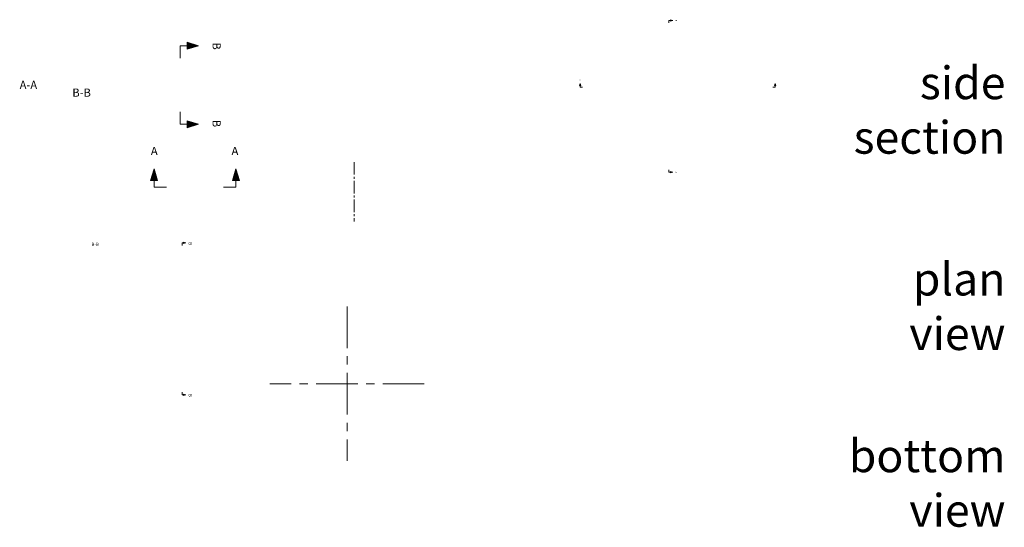
# Model space of a CAD drawing. Units: millimetres. Extents: x 36201 to 53521, y -45296 to -41834.
# Drawn here: x 47889 to 50897, y -45208 to -43657 of the extents above; entities that cross this region are included whole.
import ezdxf

# ---------------------------------------------------------------- set-up
doc = ezdxf.new("R2010")
doc.units = ezdxf.units.MM
doc.header["$LTSCALE"] = 2
doc.linetypes.add('CENTER2', pattern=[28.575, 19.05, -3.175, 3.175, -3.175])
doc.linetypes.add('CENTERX2', pattern=[101.6, 63.5, -12.7, 12.7, -12.7])
doc.layers.add('dimensions', color=3, linetype='Continuous', lineweight=0)
doc.layers.add('View Layouts', color=7, linetype='Continuous', true_color=0x303135, plot=False)
doc.styles.add('ARIAL', font='Arial.ttf')

# ---------------------------------------------------------------- blocks, each defined once
blk = doc.blocks.new('A$C600EDFF6')
at = {"layer": 'dimensions'}
blk.add_hatch(color=256, dxfattribs=at).paths.add_polyline_path([(2.17, 11.27), (0, 4.2), (4.34, 4.2)])
for p, q in [((2.17, 11.27), (0, 4.2)), ((2.17, 11.27), (4.34, 4.2)), ((0, 4.2), (4.34, 4.2)), ((2.17, 4.2), (2.17, 0)), ((2.17, 0), (9.77, 0))]:
    blk.add_line(p, q, dxfattribs=at)

msp = doc.modelspace()

# ---------------------------------------------------------------- linework, layer by layer
at = {"layer": 'dimensions', "linetype": 'CENTER2'}
msp.add_line((48910.6, -44092), (48910.6, -44273), dxfattribs=at)
at = {"layer": 'dimensions', "linetype": 'CENTERX2'}
for p, q in [((48888.6, -44532.9), (48888.6, -45004.9)), ((49124.6, -44768.9), (48652.6, -44768.9))]:
    msp.add_line(p, q, dxfattribs=at)

# ---------------------------------------------------------------- block references
at = {"layer": 'dimensions', "rotation": 270}
for p in [(49872.3, -43656.5), (48385.1, -44336.5)]:
    msp.add_blockref('A$C600EDFF6', p, dxfattribs=at)
at = {"layer": 'dimensions', "yscale": 5, "zscale": 5, "rotation": 270}
for p, xscale in [((48378.9, -43725.1), 5), ((48378.9, -43986.9), -5)]:
    msp.add_blockref('A$C600EDFF6', p, dxfattribs=dict(at, xscale=xscale))
at = {"layer": 'dimensions'}
msp.add_blockref('A$C600EDFF6', (49598.6, -43862.3), dxfattribs=at)
at = {"layer": 'dimensions', "xscale": -1}
msp.add_blockref('A$C600EDFF6', (50199, -43862.3), dxfattribs=at)
at = {"layer": 'dimensions', "yscale": 5, "zscale": 5}
for p, xscale in [((48288.3, -44168.8), 5), ((48560.2, -44168.8), -5)]:
    msp.add_blockref('A$C600EDFF6', p, dxfattribs=dict(at, xscale=xscale))
at = {"layer": 'dimensions', "xscale": -1, "rotation": 270}
for p in [(49872.3, -44124.9), (48385.1, -44804.9)]:
    msp.add_blockref('A$C600EDFF6', p, dxfattribs=at)

# ---------------------------------------------------------------- texts
at = {"layer": 'dimensions', "style": 'ARIAL'}
for height, p in [(5, (49892.1, -43656.7)), (25, (48477.7, -43726)), (25, (48477.7, -43962.5)), (5, (49892.1, -44120)), (10, (48404.8, -44336.7)), (10, (48404.8, -44800))]:
    msp.add_text('B', height=height, rotation=270, dxfattribs=at).set_placement(p)
for s, height, p in [('A-A', 25, (47888.5, -43868.1)), ('A', 5, (49598.8, -43842.5)), ('B-B', 25, (48049.5, -43891.9)), ('A', 25, (48289.3, -44070.1)), ('A', 25, (48535.8, -44070.1)), ('B-B', 10, (48107.8, -44348.2))]:
    msp.add_text(s, height=height, dxfattribs=at).set_placement(p)
at = {"layer": 'View Layouts', "char_height": 100, "width": 529.753, "attachment_point": 6, "style": 'ARIAL'}
for s, insert in [('side section', (50900.3, -43945.7)), ('plan view', (50900.3, -44545.7)), ('bottom view', (50900.3, -45085.7))]:
    msp.add_mtext(s, dxfattribs=dict(at, insert=insert))

doc.saveas('drawing.dxf')
